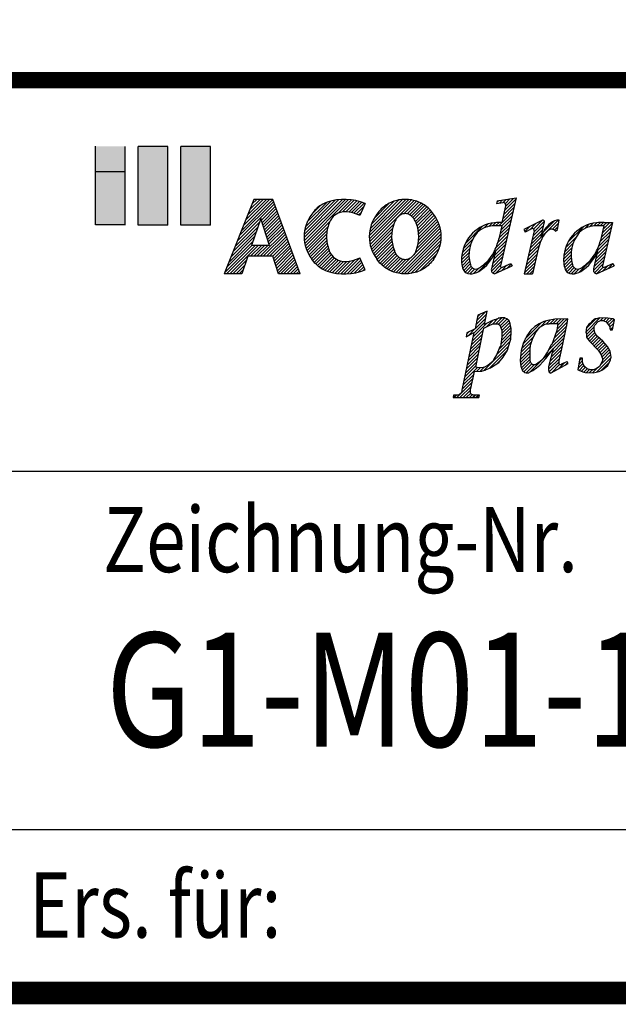
# Model space of a CAD drawing. Extents: x 126 to 2077, y 26 to 2964.
# Drawn here: x 1323 to 1507, y 26 to 329 of the extents above; entities that cross this region are included whole.
import ezdxf

# ---------------------------------------------------------------- set-up
doc = ezdxf.new("R2010")
doc.units = 0
doc.header["$LTSCALE"] = 10
doc.header["$MEASUREMENT"] = 0
doc.linetypes.add('AUSGEZOGEN', pattern=[0])
for name, color, linetype in [('AM_BOR', 7, 'CONTINUOUS'), ('DUENN', 4, 'CONTINUOUS'), ('DUENN-18', 94, 'CONTINUOUS'), ('KOPF', 12, 'AUSGEZOGEN'), ('LOGO-ACO-PASSAVANT', 7, 'CONTINUOUS'), ('LOGO-ACO_PASSAVANT_SOLID', 7, 'CONTINUOUS'), ('TEXT25', 3, 'CONTINUOUS'), ('TEXT35', 143, 'CONTINUOUS')]:
    doc.layers.add(name, color=color, linetype=linetype)
doc.styles.add('TEXT20', font='isocp3.shx', dxfattribs={"width": 0.8, "height": 2})
doc.styles.add('TEXT25', font='isocp3.shx', dxfattribs={"width": 0.8, "height": 2.5})
doc.styles.add('TEXT35', font='isocp3.shx', dxfattribs={"width": 0.8, "height": 3.5})
pattern_1 = [(45, (-18.44243, -9.14749), (-0.04861359, 0.04861359), [])]

# ---------------------------------------------------------------- blocks, each defined once
blk = doc.blocks.new('RA_A4_AM')
at = {"layer": 'KOPF', "const_width": 0.7}
blk.add_lwpolyline([(207.311, 3), (13, 3), (13, 44), (13, 296), (207.3, 296), (207.3, 44), (207.3, 3)], dxfattribs=at)
blk = doc.blocks.new('SF_WEB')
at = {"layer": 'KOPF'}
for p, q in [((-109.989, 16.022), (0, 16.022)), ((-193.989, 5.022), (0, 5.022))]:
    blk.add_line(p, q, dxfattribs=at)
at = {"layer": 'KOPF', "const_width": 0.5}
blk.add_lwpolyline([(-193.989, 28.022), (0, 28.022)], dxfattribs=at)
at = {"layer": 'DUENN-18', "style": 'TEXT20', "oblique": 7, "width": 0.8}
for s, p in [('Zeichnung-Nr.', (-72.387, 12.921)), ('Ers. für:', (-74.658, 1.698))]:
    blk.add_text(s, height=2, dxfattribs=at).set_placement(p)
at = {"layer": 'TEXT25', "width": 0.8}
for tag, p, height, style in [('F9', (-100.786, 20.815), 2, 'TEXT20'), ('F8', (-87.905, 20.732), 2, 'TEXT20'), ('F52', (-87.915, 16.764), 2, 'TEXT20'), ('F53', (-100.819, 16.539), 2, 'TEXT20'), ('F11', (-63.07, 1.781), 2.5, 'TEXT25')]:
    blk.add_attdef(tag, p, '', height=height, dxfattribs=dict(at, style=style))
at = {"layer": 'TEXT35', "style": 'TEXT35', "width": 0.8}
for tag, p, height in [('F2', (-191.971, 18.813), 3), ('F3', (-191.971, 14.394), 3), ('F13', (-192.073, 7.519), 3.5), ('F1', (-72.306, 7.559), 3.5)]:
    blk.add_attdef(tag, p, '', height=height, dxfattribs=at)
blk = doc.blocks.new('logo_1005web')
at = {"layer": 'DUENN'}
h = blk.add_hatch(dxfattribs=at)
h.set_pattern_fill('ANSI31', color=256, scale=0.55, style=0)
h.set_pattern_definition(pattern_1)
h.paths.add_polyline_path([(-61.128, 22.075, 0.112065), (-60.859, 22.155, 0.17229), (-60.343, 22.783), (-60.471, 22.229, 0.42399), (-60.373, 22.078), (-59.837, 22.325), (-59.872, 22.401), (-60.134, 22.28, -0.623545), (-60.192, 22.327), (-59.712, 24.408), (-60.295, 24.324), (-60.315, 24.237), (-60.117, 24.266, -0.526886), (-60.024, 24.164), (-60.141, 23.658, 0.040398), (-60.378, 23.648, 0.351819), (-61.378, 22.649, 0.127004), (-61.337, 22.209, 0.279305)])
h.paths.add_polyline_path([(-61.115, 22.358, -0.245563), (-60.937, 23.305, -0.160143), (-60.641, 23.51, -0.103591), (-60.388, 23.551), (-60.141, 23.551), (-60.223, 23.198, -0.034367), (-60.356, 22.825, -0.129094), (-60.714, 22.359, -0.046707), (-60.841, 22.266, -0.56487)], flags=16)
h.paths.add_polyline_path([(-58.943, 23.107, -0.139786), (-58.735, 23.403, -0.478371), (-58.507, 23.391), (-58.443, 23.436), (-58.392, 23.724, 0.210848), (-58.657, 23.631, 0.13578), (-58.947, 23.224), (-58.842, 23.677, 0.634445), (-58.901, 23.724), (-59.474, 23.437), (-59.437, 23.363), (-59.24, 23.461, -0.634445), (-59.157, 23.396), (-59.462, 22.075), (-59.212, 22.075), (-59.036, 22.836, -0.040284)])
h.paths.add_polyline_path([(-58.245, 22.649, 0.127004), (-58.204, 22.209, 0.279305), (-57.995, 22.075, 0.112065), (-57.726, 22.155, 0.17229), (-57.211, 22.783), (-57.339, 22.229, 0.42399), (-57.24, 22.078), (-56.704, 22.325), (-56.739, 22.401), (-57.002, 22.28, -0.623545), (-57.06, 22.327), (-56.752, 23.658), (-57.009, 23.658, 0.040398), (-57.245, 23.648, 0.351819)])
h.paths.add_polyline_path([(-57.972, 22.328, 0.503482), (-57.709, 22.266, 0.046707), (-57.581, 22.359, 0.11939), (-57.241, 22.784, 0.038199), (-57.09, 23.198), (-57.009, 23.551), (-57.313, 23.551, 0.080373), (-57.509, 23.51, 0.137356), (-57.772, 23.345, 0.266966)], flags=16)
h.paths.add_polyline_path([(-55.703, 23.677, 0.634445), (-55.763, 23.724), (-56.336, 23.437), (-56.299, 23.363), (-56.101, 23.461, -0.634445), (-56.018, 23.396), (-56.288, 22.229, 0.42399), (-56.189, 22.078), (-55.658, 22.323), (-55.695, 22.401), (-55.957, 22.28, -0.623545), (-56.015, 22.327)])
h.paths.add_polyline_path([(-54.621, 23.677, 0.634445), (-54.68, 23.724), (-55.253, 23.437), (-55.216, 23.363), (-55.018, 23.461, -0.634445), (-54.935, 23.396), (-55.24, 22.075), (-54.991, 22.075), (-54.86, 22.639, -0.086377), (-54.55, 23.314, -0.128264), (-54.348, 23.492, -0.08588), (-54.207, 23.549, -0.604581), (-54.039, 23.357), (-54.3, 22.229, 0.42399), (-54.201, 22.078), (-53.67, 22.323), (-53.706, 22.401), (-53.969, 22.28, -0.623545), (-54.027, 22.327), (-53.774, 23.425, 0.129859), (-53.799, 23.613, 0.24882), (-54.012, 23.722, 0.114659), (-54.289, 23.65, 0.157446), (-54.725, 23.224)])
h.paths.add_polyline_path([(-55.715, 24.316, 0.104957), (-55.758, 24.374, 0.120011), (-55.814, 24.404, 0.120011), (-55.878, 24.404, 0.104957), (-55.944, 24.373, 0.088923), (-55.994, 24.318, 0.080167), (-56.027, 24.242, 0.080167), (-56.034, 24.16, 0.088923), (-56.015, 24.087, 0.104957), (-55.972, 24.029, 0.120011), (-55.916, 24, 0.120011), (-55.852, 23.999, 0.104957), (-55.786, 24.03, 0.088923), (-55.736, 24.085, 0.080167), (-55.703, 24.161, 0.080167), (-55.696, 24.244, 0.088923)])
h = blk.add_hatch(dxfattribs=at)
h.set_pattern_fill('ANSI31', color=256, scale=0.55, style=0)
h.set_pattern_definition(pattern_1)
h.paths.add_polyline_path([(-59.978, 19.74), (-59.944, 19.851), (-59.876, 20.075), (-59.861, 20.3), (-59.861, 20.39), (-59.895, 20.547), (-59.895, 20.559), (-59.929, 20.638), (-59.997, 20.693), (-60.046, 20.716), (-60.061, 20.726), (-60.197, 20.726), (-60.197, 20.716), (-60.266, 20.716), (-60.266, 20.706), (-60.368, 20.67), (-60.383, 20.67), (-60.485, 20.625), (-60.5, 20.615), (-60.685, 20.524), (-60.602, 20.93), (-60.89, 20.806), (-60.973, 20.39), (-61.226, 20.267), (-61.241, 20.143), (-61.007, 20.277), (-61.378, 18.504), (-61.393, 18.424), (-61.476, 18.358), (-61.631, 18.358), (-61.646, 18.277), (-60.856, 18.277), (-60.837, 18.358), (-61.041, 18.358), (-61.041, 18.368), (-61.09, 18.381), (-61.109, 18.424), (-61.109, 18.514), (-60.988, 19.077), (-60.822, 19.087), (-60.753, 19.087), (-60.753, 19.099), (-60.651, 19.119), (-60.651, 19.132), (-60.5, 19.188), (-60.466, 19.21), (-60.247, 19.357), (-60.114, 19.525)])
h.paths.add_polyline_path([(-60.738, 20.277), (-60.704, 20.413), (-60.5, 20.514), (-60.417, 20.547), (-60.266, 20.547), (-60.216, 20.501), (-60.163, 20.368), (-60.148, 20.322), (-60.148, 20.143), (-60.197, 19.841), (-60.216, 19.841), (-60.3, 19.614), (-60.315, 19.594), (-60.398, 19.457), (-60.432, 19.389), (-60.568, 19.278), (-60.685, 19.21), (-60.769, 19.188), (-60.905, 19.2), (-60.954, 19.21)], flags=16)
h = blk.add_hatch(dxfattribs=at)
h.set_pattern_fill('ANSI31', color=256, scale=0.55, style=0)
h.set_pattern_definition(pattern_1)
h.paths.add_polyline_path([(-58.144, 20.559), (-58.125, 20.693), (-58.529, 20.683), (-58.734, 20.648), (-58.866, 20.615), (-59.002, 20.547), (-59.135, 20.458), (-59.256, 20.345), (-59.388, 20.176), (-59.49, 19.974), (-59.558, 19.727), (-59.592, 19.425), (-59.573, 19.243), (-59.539, 19.155), (-59.524, 19.155), (-59.524, 19.119), (-59.441, 19.054), (-59.407, 19.041), (-59.32, 19.041), (-59.305, 19.064), (-59.203, 19.109), (-59.085, 19.188), (-58.983, 19.278), (-58.798, 19.48), (-58.579, 19.773), (-58.715, 19.223), (-58.715, 19.132), (-58.7, 19.064), (-58.647, 19.031), (-58.632, 19.041), (-58.11, 19.324), (-58.144, 19.389), (-58.159, 19.379), (-58.31, 19.311), (-58.344, 19.288), (-58.378, 19.288), (-58.393, 19.324), (-58.393, 19.412), (-58.31, 19.773)])
h.paths.add_polyline_path([(-59.203, 20.108), (-59.101, 20.3), (-58.983, 20.446), (-58.817, 20.537), (-58.783, 20.547), (-58.7, 20.547), (-58.7, 20.559), (-58.427, 20.559), (-58.461, 20.335), (-58.613, 19.906), (-58.632, 19.896), (-58.749, 19.682), (-58.885, 19.48), (-59.002, 19.367), (-59.119, 19.288), (-59.203, 19.288), (-59.256, 19.346), (-59.286, 19.412), (-59.286, 19.75), (-59.271, 19.884)], flags=16)
h = blk.add_hatch(dxfattribs=at)
h.set_pattern_fill('ANSI31', color=256, scale=0.55, style=0)
h.set_pattern_definition(pattern_1)
h.paths.add_polyline_path([(-57.535, 19.165), (-57.603, 19.223), (-57.652, 19.301), (-57.671, 19.369), (-57.671, 19.493), (-57.754, 19.493), (-57.822, 19.132), (-57.637, 19.064), (-57.588, 19.054), (-57.349, 19.041), (-57.164, 19.077), (-57.066, 19.132), (-56.895, 19.266), (-56.812, 19.435), (-56.793, 19.525), (-56.827, 19.704), (-56.911, 19.851), (-57.047, 20.007), (-57.217, 20.153), (-57.281, 20.244), (-57.315, 20.345), (-57.315, 20.458), (-57.3, 20.501), (-57.198, 20.615), (-57.115, 20.648), (-57.047, 20.648), (-56.945, 20.602), (-56.846, 20.469), (-56.827, 20.355), (-56.759, 20.355), (-56.695, 20.67), (-56.744, 20.693), (-56.895, 20.716), (-57.164, 20.726), (-57.232, 20.693), (-57.281, 20.693), (-57.383, 20.625), (-57.433, 20.569), (-57.485, 20.537), (-57.554, 20.436), (-57.569, 20.277), (-57.554, 20.244), (-57.554, 20.131), (-57.467, 20.02), (-57.198, 19.74), (-57.115, 19.616), (-57.066, 19.48), (-57.066, 19.412), (-57.149, 19.233), (-57.251, 19.165), (-57.349, 19.132), (-57.433, 19.132)])
at = {"layer": 'LOGO-ACO_PASSAVANT_SOLID'}
h = blk.add_hatch(color=1, dxfattribs=at)
h.paths.add_polyline_path([(-71.712, 25.99), (-72.628, 25.99), (-72.628, 23.575), (-71.712, 23.575)])
h.paths.add_polyline_path([(-71.319, 23.575), (-70.403, 23.575), (-70.403, 25.99), (-71.319, 25.99)])
h.paths.add_polyline_path([(-69.093, 25.99), (-70.01, 25.99), (-70.01, 23.575), (-69.093, 23.575)])
at = {"layer": 'DUENN'}
for p, q in [((-67.761, 24.366), (-68.677, 22.075)), ((-68.275, 23.079), (-67.127, 24.228)), ((-68.21, 23.241), (-67.153, 24.299)), ((-68.146, 23.404), (-67.183, 24.366)), ((-68.081, 23.566), (-67.28, 24.366)), ((-68.016, 23.728), (-67.378, 24.366)), ((-67.951, 23.89), (-67.475, 24.366)), ((-67.886, 24.052), (-67.572, 24.366)), ((-67.822, 24.214), (-67.669, 24.366)), ((-67.178, 24.366), (-67.761, 24.366)), ((-66.345, 22.075), (-67.178, 24.366)), ((-66.219, 23.191), (-65.045, 24.365)), ((-66.217, 23.29), (-65.15, 24.357)), ((-66.213, 23.1), (-64.947, 24.366)), ((-66.205, 23.399), (-65.263, 24.342)), ((-66.2, 23.015), (-64.854, 24.361)), ((-66.178, 23.524), (-65.386, 24.316)), ((-66.124, 23.675), (-65.525, 24.274)), ((-65.178, 23.94), (-64.766, 24.352)), ((-65.041, 23.98), (-64.682, 24.339)), ((-64.94, 23.984), (-64.601, 24.323)), ((-64.851, 23.975), (-64.524, 24.303)), ((-64.769, 23.96), (-64.45, 24.28)), ((-64.692, 23.94), (-64.378, 24.254)), ((-64.345, 24.241), (-64.512, 23.866)), ((-64.22, 23.245), (-63.1, 24.366)), ((-64.218, 23.15), (-63.008, 24.36)), ((-64.213, 23.35), (-63.2, 24.363)), ((-64.209, 23.062), (-62.923, 24.348)), ((-64.195, 22.979), (-62.843, 24.331)), ((-64.194, 23.466), (-63.312, 24.348)), ((-64.155, 23.603), (-63.441, 24.316)), ((-64.072, 23.782), (-63.607, 24.248)), ((-63.15, 23.927), (-62.769, 24.308)), ((-63.057, 23.922), (-62.698, 24.281)), ((-62.987, 23.895), (-62.632, 24.25)), ((-62.929, 23.856), (-62.569, 24.216)), ((-60.295, 24.324), (-60.315, 24.237)), ((-60.315, 24.237), (-60.117, 24.266)), ((-60.295, 24.324), (-59.712, 24.408)), ((-59.712, 24.408), (-60.192, 22.327)), ((-67.534, 23.724), (-67.101, 24.156)), ((-67.51, 23.65), (-67.075, 24.085)), ((-67.487, 23.576), (-67.049, 24.014)), ((-67.463, 23.502), (-67.023, 23.942)), ((-65.983, 23.913), (-65.731, 24.166)), ((-64.62, 23.915), (-64.387, 24.148)), ((-64.552, 23.886), (-64.464, 23.973)), ((-62.879, 23.808), (-62.51, 24.177)), ((-62.838, 23.753), (-62.455, 24.136)), ((-62.803, 23.69), (-62.402, 24.091)), ((-62.776, 23.62), (-62.353, 24.043)), ((-62.75, 23.548), (-62.307, 23.992)), ((-62.73, 23.472), (-62.265, 23.937)), ((-60.141, 23.658), (-60.024, 24.164)), ((-68.34, 22.917), (-67.593, 23.665)), ((-67.552, 23.783), (-67.837, 22.95)), ((-67.288, 22.95), (-67.552, 23.783)), ((-67.44, 23.429), (-66.998, 23.871)), ((-67.417, 23.355), (-66.972, 23.8)), ((-67.393, 23.281), (-66.946, 23.728)), ((-67.37, 23.207), (-66.92, 23.657)), ((-67.346, 23.133), (-66.894, 23.586)), ((-66.183, 22.936), (-65.428, 23.691)), ((-64.175, 22.902), (-63.459, 23.617)), ((-62.724, 22.991), (-62.088, 23.627)), ((-62.714, 23.391), (-62.224, 23.88)), ((-62.706, 23.107), (-62.117, 23.696)), ((-62.704, 23.304), (-62.185, 23.822)), ((-62.7, 23.21), (-62.149, 23.761)), ((-58.901, 23.724), (-59.474, 23.437)), ((-58.947, 23.224), (-58.842, 23.677)), ((-58.443, 23.436), (-58.392, 23.724)), ((-56.752, 23.658), (-57.06, 22.327)), ((-57.009, 23.658), (-56.752, 23.658)), ((-68.47, 22.593), (-67.694, 23.369)), ((-68.405, 22.755), (-67.643, 23.517)), ((-67.571, 22.617), (-66.816, 23.372)), ((-67.474, 22.617), (-66.79, 23.301)), ((-67.323, 23.059), (-66.868, 23.515)), ((-67.3, 22.986), (-66.842, 23.443)), ((-66.16, 22.861), (-65.486, 23.536)), ((-66.134, 22.79), (-65.516, 23.408)), ((-66.104, 22.723), (-65.53, 23.297)), ((-64.151, 22.829), (-63.503, 23.476)), ((-64.123, 22.76), (-63.525, 23.357)), ((-63.328, 22.096), (-62.027, 23.397)), ((-63.244, 22.083), (-62.017, 23.31)), ((-62.849, 22.672), (-62.043, 23.478)), ((-62.762, 22.856), (-62.063, 23.555)), ((-60.141, 23.551), (-60.445, 23.551)), ((-60.223, 23.198), (-60.141, 23.551)), ((-59.474, 23.437), (-59.437, 23.363)), ((-59.157, 23.396), (-59.462, 22.075)), ((-59.24, 23.461), (-59.437, 23.363)), ((-58.507, 23.391), (-58.443, 23.436)), ((-57.009, 23.551), (-57.313, 23.551)), ((-57.09, 23.198), (-57.009, 23.551)), ((-68.599, 22.269), (-67.794, 23.074)), ((-68.535, 22.431), (-67.744, 23.222)), ((-67.377, 22.617), (-66.764, 23.229)), ((-67.279, 22.617), (-66.738, 23.158)), ((-67.183, 22.617), (-66.712, 23.087)), ((-67.159, 22.543), (-66.686, 23.015)), ((-66.07, 22.659), (-65.532, 23.197)), ((-66.033, 22.599), (-65.526, 23.106)), ((-65.993, 22.542), (-65.514, 23.021)), ((-64.091, 22.694), (-63.533, 23.252)), ((-64.056, 22.632), (-63.532, 23.156)), ((-64.018, 22.573), (-63.523, 23.068)), ((-63.977, 22.516), (-63.508, 22.985)), ((-63.153, 22.076), (-62.013, 23.216)), ((-63.055, 22.077), (-62.018, 23.114)), ((-62.946, 22.089), (-62.035, 23)), ((-68.664, 22.107), (-67.821, 22.95)), ((-68.599, 22.075), (-67.724, 22.95)), ((-68.501, 22.075), (-67.627, 22.95)), ((-67.863, 22.617), (-67.53, 22.95)), ((-67.288, 22.95), (-67.837, 22.95)), ((-67.766, 22.617), (-67.432, 22.95)), ((-67.668, 22.617), (-67.335, 22.95)), ((-67.136, 22.469), (-66.66, 22.944)), ((-67.112, 22.395), (-66.635, 22.873)), ((-67.089, 22.321), (-66.609, 22.802)), ((-67.065, 22.247), (-66.583, 22.73)), ((-65.952, 22.486), (-65.496, 22.942)), ((-65.908, 22.432), (-65.473, 22.867)), ((-65.861, 22.382), (-65.447, 22.796)), ((-65.81, 22.336), (-65.417, 22.729)), ((-63.936, 22.461), (-63.488, 22.908)), ((-63.89, 22.409), (-63.464, 22.835)), ((-63.842, 22.36), (-63.436, 22.765)), ((-63.79, 22.314), (-63.403, 22.701)), ((-62.821, 22.117), (-62.069, 22.868)), ((-62.666, 22.175), (-62.139, 22.702)), ((-60.343, 22.783), (-60.471, 22.229)), ((-59.036, 22.836), (-59.212, 22.075)), ((-57.211, 22.783), (-57.339, 22.229)), ((-68.404, 22.075), (-67.996, 22.484)), ((-67.951, 22.617), (-68.135, 22.075)), ((-67.183, 22.617), (-67.951, 22.617)), ((-67.011, 22.075), (-67.183, 22.617)), ((-67.042, 22.174), (-66.557, 22.659)), ((-67.019, 22.1), (-66.531, 22.588)), ((-66.946, 22.075), (-66.505, 22.516)), ((-66.849, 22.075), (-66.479, 22.445)), ((-66.751, 22.075), (-66.453, 22.374)), ((-65.756, 22.293), (-65.38, 22.669)), ((-65.698, 22.254), (-65.336, 22.615)), ((-65.636, 22.218), (-65.286, 22.568)), ((-65.571, 22.187), (-65.229, 22.528)), ((-65.501, 22.159), (-65.165, 22.495)), ((-65.427, 22.136), (-65.092, 22.471)), ((-65.349, 22.117), (-65.008, 22.458)), ((-65.268, 22.1), (-64.909, 22.459)), ((-65.183, 22.088), (-64.795, 22.476)), ((-65.095, 22.079), (-64.663, 22.511)), ((-65.001, 22.076), (-64.509, 22.568)), ((-64.902, 22.077), (-64.479, 22.501)), ((-64.797, 22.085), (-64.449, 22.433)), ((-64.345, 22.2), (-64.512, 22.575)), ((-63.735, 22.272), (-63.363, 22.644)), ((-63.677, 22.233), (-63.315, 22.594)), ((-63.615, 22.198), (-63.259, 22.553)), ((-63.549, 22.166), (-63.192, 22.523)), ((-63.48, 22.139), (-63.105, 22.513)), ((-63.406, 22.115), (-62.955, 22.566)), ((-60.134, 22.28), (-59.872, 22.401)), ((-59.872, 22.401), (-59.837, 22.325)), ((-57.002, 22.28), (-56.739, 22.401)), ((-56.739, 22.401), (-56.704, 22.325)), ((-68.135, 22.075), (-68.677, 22.075)), ((-68.307, 22.075), (-68.046, 22.336)), ((-68.21, 22.075), (-68.097, 22.188)), ((-66.345, 22.075), (-67.011, 22.075)), ((-66.654, 22.075), (-66.427, 22.302)), ((-66.557, 22.075), (-66.401, 22.231)), ((-66.46, 22.075), (-66.375, 22.16)), ((-66.362, 22.075), (-66.349, 22.089)), ((-64.683, 22.102), (-64.419, 22.366)), ((-64.558, 22.129), (-64.389, 22.299)), ((-64.418, 22.173), (-64.359, 22.231)), ((-60.378, 22.075), (-59.837, 22.325)), ((-59.462, 22.075), (-59.212, 22.075)), ((-57.245, 22.075), (-56.704, 22.325))]:
    blk.add_line(p, q, dxfattribs=at)
at = {"layer": 'DUENN', "linetype": 'Continuous'}
for p, q in [((-60.602, 20.93), (-60.89, 20.806)), ((-60.685, 20.524), (-60.602, 20.93)), ((-60.89, 20.806), (-60.973, 20.39)), ((-60.5, 20.615), (-60.685, 20.524)), ((-60.485, 20.625), (-60.5, 20.615)), ((-60.383, 20.67), (-60.485, 20.625)), ((-60.368, 20.67), (-60.383, 20.67)), ((-60.266, 20.706), (-60.368, 20.67)), ((-60.197, 20.716), (-60.266, 20.716)), ((-60.266, 20.716), (-60.266, 20.706)), ((-60.197, 20.726), (-60.197, 20.716)), ((-60.061, 20.726), (-60.197, 20.726)), ((-60.046, 20.716), (-60.061, 20.726)), ((-59.997, 20.693), (-60.046, 20.716)), ((-59.929, 20.638), (-59.997, 20.693)), ((-59.895, 20.559), (-59.929, 20.638)), ((-59.895, 20.547), (-59.895, 20.559)), ((-58.866, 20.615), (-59.002, 20.547)), ((-58.734, 20.648), (-58.866, 20.615)), ((-58.529, 20.683), (-58.734, 20.648)), ((-58.7, 20.559), (-58.427, 20.559)), ((-58.7, 20.547), (-58.7, 20.559)), ((-58.125, 20.693), (-58.529, 20.683)), ((-58.427, 20.559), (-58.461, 20.335)), ((-58.31, 19.773), (-58.144, 20.559)), ((-58.144, 20.559), (-58.125, 20.693)), ((-57.433, 20.569), (-57.485, 20.537)), ((-57.383, 20.625), (-57.433, 20.569)), ((-57.281, 20.693), (-57.383, 20.625)), ((-57.3, 20.501), (-57.198, 20.615)), ((-57.232, 20.693), (-57.281, 20.693)), ((-57.164, 20.726), (-57.232, 20.693)), ((-57.198, 20.615), (-57.115, 20.648)), ((-56.895, 20.716), (-57.164, 20.726)), ((-57.115, 20.648), (-57.047, 20.648)), ((-57.047, 20.648), (-56.945, 20.602)), ((-56.945, 20.602), (-56.846, 20.469)), ((-56.744, 20.693), (-56.895, 20.716)), ((-56.759, 20.355), (-56.695, 20.67)), ((-56.695, 20.67), (-56.744, 20.693)), ((-61.007, 20.277), (-61.378, 18.504)), ((-61.241, 20.143), (-61.007, 20.277)), ((-61.226, 20.267), (-61.241, 20.143)), ((-60.973, 20.39), (-61.226, 20.267)), ((-60.954, 19.21), (-60.738, 20.277)), ((-60.738, 20.277), (-60.704, 20.413)), ((-60.704, 20.413), (-60.5, 20.514)), ((-60.5, 20.514), (-60.417, 20.547)), ((-60.417, 20.547), (-60.266, 20.547)), ((-60.266, 20.547), (-60.216, 20.501)), ((-60.216, 20.501), (-60.163, 20.368)), ((-60.163, 20.368), (-60.148, 20.322)), ((-60.148, 20.322), (-60.148, 20.143)), ((-59.861, 20.39), (-59.895, 20.547)), ((-59.876, 20.075), (-59.861, 20.3)), ((-59.861, 20.3), (-59.861, 20.39)), ((-59.256, 20.345), (-59.388, 20.176)), ((-59.135, 20.458), (-59.256, 20.345)), ((-59.203, 20.108), (-59.101, 20.3)), ((-59.002, 20.547), (-59.135, 20.458)), ((-59.101, 20.3), (-58.983, 20.446)), ((-58.983, 20.446), (-58.817, 20.537)), ((-58.817, 20.537), (-58.783, 20.547)), ((-58.783, 20.547), (-58.7, 20.547)), ((-58.461, 20.335), (-58.613, 19.906)), ((-57.554, 20.436), (-57.569, 20.277)), ((-57.569, 20.277), (-57.554, 20.244)), ((-57.485, 20.537), (-57.554, 20.436)), ((-57.315, 20.458), (-57.3, 20.501)), ((-57.315, 20.345), (-57.315, 20.458)), ((-57.281, 20.244), (-57.315, 20.345)), ((-56.846, 20.469), (-56.827, 20.355)), ((-56.827, 20.355), (-56.759, 20.355)), ((-60.148, 20.143), (-60.197, 19.841)), ((-59.944, 19.851), (-59.876, 20.075)), ((-59.49, 19.974), (-59.558, 19.727)), ((-59.388, 20.176), (-59.49, 19.974)), ((-59.271, 19.884), (-59.203, 20.108)), ((-57.554, 20.244), (-57.554, 20.131)), ((-57.554, 20.131), (-57.467, 20.02)), ((-57.467, 20.02), (-57.198, 19.74)), ((-57.217, 20.153), (-57.281, 20.244)), ((-57.047, 20.007), (-57.217, 20.153)), ((-56.911, 19.851), (-57.047, 20.007)), ((-60.216, 19.841), (-60.3, 19.614)), ((-60.197, 19.841), (-60.216, 19.841)), ((-60.114, 19.525), (-59.978, 19.74)), ((-59.978, 19.74), (-59.944, 19.851)), ((-59.558, 19.727), (-59.592, 19.425)), ((-59.286, 19.75), (-59.271, 19.884)), ((-59.286, 19.412), (-59.286, 19.75)), ((-58.749, 19.682), (-58.885, 19.48)), ((-58.798, 19.48), (-58.579, 19.773)), ((-58.632, 19.896), (-58.749, 19.682)), ((-58.579, 19.773), (-58.715, 19.223)), ((-58.613, 19.906), (-58.632, 19.896)), ((-58.393, 19.412), (-58.31, 19.773)), ((-57.198, 19.74), (-57.115, 19.616)), ((-56.827, 19.704), (-56.911, 19.851)), ((-56.793, 19.525), (-56.827, 19.704)), ((-60.432, 19.389), (-60.568, 19.278)), ((-60.466, 19.21), (-60.247, 19.357)), ((-60.398, 19.457), (-60.432, 19.389)), ((-60.315, 19.594), (-60.398, 19.457)), ((-60.3, 19.614), (-60.315, 19.594)), ((-60.247, 19.357), (-60.114, 19.525)), ((-59.592, 19.425), (-59.573, 19.243)), ((-59.256, 19.346), (-59.286, 19.412)), ((-59.002, 19.367), (-59.119, 19.288)), ((-58.885, 19.48), (-59.002, 19.367)), ((-58.983, 19.278), (-58.798, 19.48)), ((-58.393, 19.324), (-58.393, 19.412)), ((-58.159, 19.379), (-58.31, 19.311)), ((-58.144, 19.389), (-58.159, 19.379)), ((-58.11, 19.324), (-58.144, 19.389)), ((-57.754, 19.493), (-57.822, 19.132)), ((-57.671, 19.493), (-57.754, 19.493)), ((-57.671, 19.369), (-57.671, 19.493)), ((-57.652, 19.301), (-57.671, 19.369)), ((-57.066, 19.412), (-57.149, 19.233)), ((-57.115, 19.616), (-57.066, 19.48)), ((-57.066, 19.48), (-57.066, 19.412)), ((-56.895, 19.266), (-56.812, 19.435)), ((-56.812, 19.435), (-56.793, 19.525)), ((-61.109, 18.514), (-60.988, 19.077)), ((-60.988, 19.077), (-60.822, 19.087)), ((-60.905, 19.2), (-60.954, 19.21)), ((-60.769, 19.188), (-60.905, 19.2)), ((-60.822, 19.087), (-60.753, 19.087)), ((-60.685, 19.21), (-60.769, 19.188)), ((-60.753, 19.099), (-60.651, 19.119)), ((-60.753, 19.087), (-60.753, 19.099)), ((-60.568, 19.278), (-60.685, 19.21)), ((-60.651, 19.132), (-60.5, 19.188)), ((-60.651, 19.119), (-60.651, 19.132)), ((-60.5, 19.188), (-60.466, 19.21)), ((-59.573, 19.243), (-59.539, 19.155)), ((-59.539, 19.155), (-59.524, 19.155)), ((-59.524, 19.155), (-59.524, 19.119)), ((-59.524, 19.119), (-59.441, 19.054)), ((-59.441, 19.054), (-59.407, 19.041)), ((-59.32, 19.041), (-59.305, 19.064)), ((-59.305, 19.064), (-59.203, 19.109)), ((-59.203, 19.288), (-59.256, 19.346)), ((-59.119, 19.288), (-59.203, 19.288)), ((-59.203, 19.109), (-59.085, 19.188)), ((-59.085, 19.188), (-58.983, 19.278)), ((-58.715, 19.223), (-58.715, 19.132)), ((-58.715, 19.132), (-58.7, 19.064)), ((-58.7, 19.064), (-58.647, 19.031)), ((-58.632, 19.041), (-58.11, 19.324)), ((-58.378, 19.288), (-58.393, 19.324)), ((-58.344, 19.288), (-58.378, 19.288)), ((-58.31, 19.311), (-58.344, 19.288)), ((-57.822, 19.132), (-57.637, 19.064)), ((-57.603, 19.223), (-57.652, 19.301)), ((-57.637, 19.064), (-57.588, 19.054)), ((-57.535, 19.165), (-57.603, 19.223)), ((-57.588, 19.054), (-57.349, 19.041)), ((-57.433, 19.132), (-57.535, 19.165)), ((-57.349, 19.132), (-57.433, 19.132)), ((-57.251, 19.165), (-57.349, 19.132)), ((-57.349, 19.041), (-57.164, 19.077)), ((-57.149, 19.233), (-57.251, 19.165)), ((-57.164, 19.077), (-57.066, 19.132)), ((-57.066, 19.132), (-56.895, 19.266)), ((-59.407, 19.041), (-59.32, 19.041)), ((-58.647, 19.031), (-58.632, 19.041)), ((-61.378, 18.504), (-61.393, 18.424)), ((-61.109, 18.424), (-61.109, 18.514)), ((-61.631, 18.358), (-61.646, 18.277)), ((-61.646, 18.277), (-60.856, 18.277)), ((-61.476, 18.358), (-61.631, 18.358)), ((-61.393, 18.424), (-61.476, 18.358)), ((-61.09, 18.381), (-61.109, 18.424)), ((-61.041, 18.368), (-61.09, 18.381)), ((-61.041, 18.358), (-61.041, 18.368)), ((-60.837, 18.358), (-61.041, 18.358)), ((-60.856, 18.277), (-60.837, 18.358))]:
    blk.add_line(p, q, dxfattribs=at)
at = {"layer": 'DUENN'}
for points in [[(-62.246, 23.91, 0.05195), (-62.38, 24.07, 0.097286), (-62.717, 24.289, 0.095688), (-63.117, 24.366, 0.095688), (-63.517, 24.289, 0.097286), (-63.854, 24.07, 0.05195), (-63.988, 23.91, 0.10136)], [(-65.853, 24.068, 0.05195), (-65.987, 23.907, 0.10136)], [(-62.781, 23.634, 0.072976), (-62.853, 23.775, 0.106695), (-62.981, 23.892, 0.132519), (-63.117, 23.929, 0.132519), (-63.252, 23.892, 0.106695), (-63.38, 23.775, 0.072976), (-63.453, 23.634, 0.028248)], [(-65.368, 23.788, 0.011263), (-65.379, 23.773, 0.072976), (-65.452, 23.631, 0.028248)], [(-65.368, 22.654, -0.011263), (-65.379, 22.669, -0.072976), (-65.452, 22.81, -0.028248)], [(-62.785, 22.796, -0.067058), (-62.853, 22.666, -0.106695), (-62.981, 22.549, -0.132519), (-63.117, 22.513, -0.132519), (-63.252, 22.549, -0.106695), (-63.38, 22.666, -0.067058), (-63.449, 22.796, -0.028248)], [(-65.853, 22.374, -0.05195), (-65.987, 22.534, -0.10136)], [(-62.243, 22.536, -0.053199), (-62.38, 22.371, -0.097286), (-62.717, 22.153, -0.095688), (-63.117, 22.075, -0.095688), (-63.517, 22.153, -0.097286), (-63.854, 22.371, -0.053199), (-63.991, 22.536, -0.10136)]]:
    blk.add_lwpolyline(points, format="xyb", dxfattribs=at)
for centre, radius, start, end in [((-65.154, 23.321), 1.023, 110.5349, 133.0864), ((-64.98, 22.695), 1.671, 67.7057, 108.6005), ((-60.106, 24.183), 0.0833, 346.9936, 98.1301), ((-65.083, 23.218), 1.137, 142.7175, 179.8828), ((-64.971, 23.487), 0.498, 85.7811, 142.887), ((-65.003, 22.921), 1.065, 62.5502, 87.2484), ((-63.083, 23.221), 1.137, 142.7175, 217.0482), ((-63.15, 23.221), 1.137, 322.9518, 37.2825), ((-64.428, 23.217), 1.105, 158.0007, 179.8228), ((-62.429, 23.22), 1.105, 158.0007, 202.5867), ((-63.805, 23.22), 1.105, 337.4133, 21.9993), ((-60.255, 22.526), 1.129, 96.2343, 173.7657), ((-60.199, 22.19), 1.469, 87.7309, 96.9845), ((-58.066, 22.904), 0.937, 129.1114, 160.0408), ((-58.883, 23.686), 0.0416, 346.9936, 116.5651), ((-58.419, 23.377), 0.348, 85.4144, 133.0395), ((-57.123, 22.526), 1.129, 96.2343, 173.7657), ((-57.067, 22.19), 1.469, 87.7309, 96.9845), ((-60.12, 22.662), 1.04, 138.9656, 196.9854), ((-60.477, 22.957), 0.577, 106.5435, 137.8274), ((-60.416, 22.925), 0.627, 92.6381, 111.0187), ((-59.214, 23.409), 0.0583, 346.9936, 116.5651), ((-58.32, 22.89), 0.66, 128.9501, 160.7805), ((-58.626, 23.305), 0.146, 35.6395, 137.8999), ((-56.988, 22.662), 1.04, 138.9656, 196.9854), ((-57.345, 22.957), 0.577, 106.5435, 137.8274), ((-57.284, 22.925), 0.627, 92.6381, 111.0187), ((-65.083, 23.223), 1.137, 180.1172, 217.2825), ((-64.428, 23.224), 1.105, 180.1772, 201.9993), ((-63.003, 23.976), 2.887, 335.6117, 344.362), ((-57.309, 22.395), 1.783, 156.4471, 165.6745), ((-59.87, 23.976), 2.887, 335.6117, 344.362), ((-61.486, 23.195), 1.214, 301.0655, 340.1675), ((-61.421, 23.274), 1.156, 307.7219, 334.9552), ((-58.353, 23.195), 1.214, 301.0655, 340.1675), ((-58.288, 23.274), 1.156, 307.7219, 334.9552), ((-65.154, 23.121), 1.023, 226.9136, 249.4651), ((-64.971, 22.954), 0.498, 217.113, 274.2189), ((-65.003, 23.52), 1.065, 272.7516, 297.4498), ((-60.506, 22.508), 0.883, 170.8466, 199.7988), ((-57.373, 22.508), 0.883, 170.8466, 199.7988), ((-64.98, 23.747), 1.671, 251.3995, 292.2943), ((-61.122, 22.315), 0.239, 206.1446, 268.5659), ((-61.169, 22.707), 0.633, 273.7583, 299.3351), ((-60.95, 22.394), 0.168, 192.3976, 310.2408), ((-61.278, 22.995), 0.849, 300.895, 311.5916), ((-60.349, 22.201), 0.126, 166.9936, 258.8993), ((-60.152, 22.317), 0.0416, 166.9936, 294.7751), ((-57.989, 22.315), 0.239, 206.1446, 268.5659), ((-58.037, 22.707), 0.633, 273.7583, 299.3351), ((-57.818, 22.394), 0.168, 192.3976, 310.2408), ((-58.145, 22.995), 0.849, 300.895, 311.5916), ((-57.216, 22.201), 0.126, 166.9936, 258.8993), ((-57.019, 22.317), 0.0416, 166.9936, 294.7751)]:
    blk.add_arc(centre, radius, start, end, dxfattribs=at)
at = {"layer": 'LOGO-ACO-PASSAVANT', "color": 1}
for p, q in [((-72.628, 23.583), (-72.628, 25.999)), ((-71.712, 23.575), (-71.712, 25.99)), ((-70.403, 25.99), (-71.319, 25.99)), ((-71.319, 23.575), (-71.319, 25.99)), ((-70.403, 23.575), (-70.403, 25.99)), ((-69.093, 25.99), (-70.01, 25.99)), ((-70.01, 23.575), (-70.01, 25.99)), ((-69.093, 23.575), (-69.093, 25.99)), ((-71.712, 25.214), (-72.628, 25.214)), ((-71.712, 23.583), (-72.628, 23.583)), ((-70.403, 23.575), (-71.319, 23.575)), ((-69.093, 23.575), (-70.01, 23.575))]:
    blk.add_line(p, q, dxfattribs=at)

msp = doc.modelspace()

# ---------------------------------------------------------------- block references
at = {"layer": 'AM_BOR', "xscale": 10, "yscale": 10, "zscale": 10}
for name, p in [('RA_A4_AM', (0, 0)), ('logo_1005web', (2073, 30))]:
    msp.add_blockref(name, p, dxfattribs=at)
at = {"layer": 'AM_BOR'}
ref = msp.add_blockref('SF_WEB', (2073, 30), dxfattribs=dict(at, xscale=10, yscale=10, zscale=10))
ref.add_attrib('F1', 'G1-M01-1104-3', (1349.941, 105.588), dxfattribs={"layer": 'TEXT35', "height": 35, "style": 'TEXT35', "width": 0.8})

doc.saveas('drawing.dxf')
